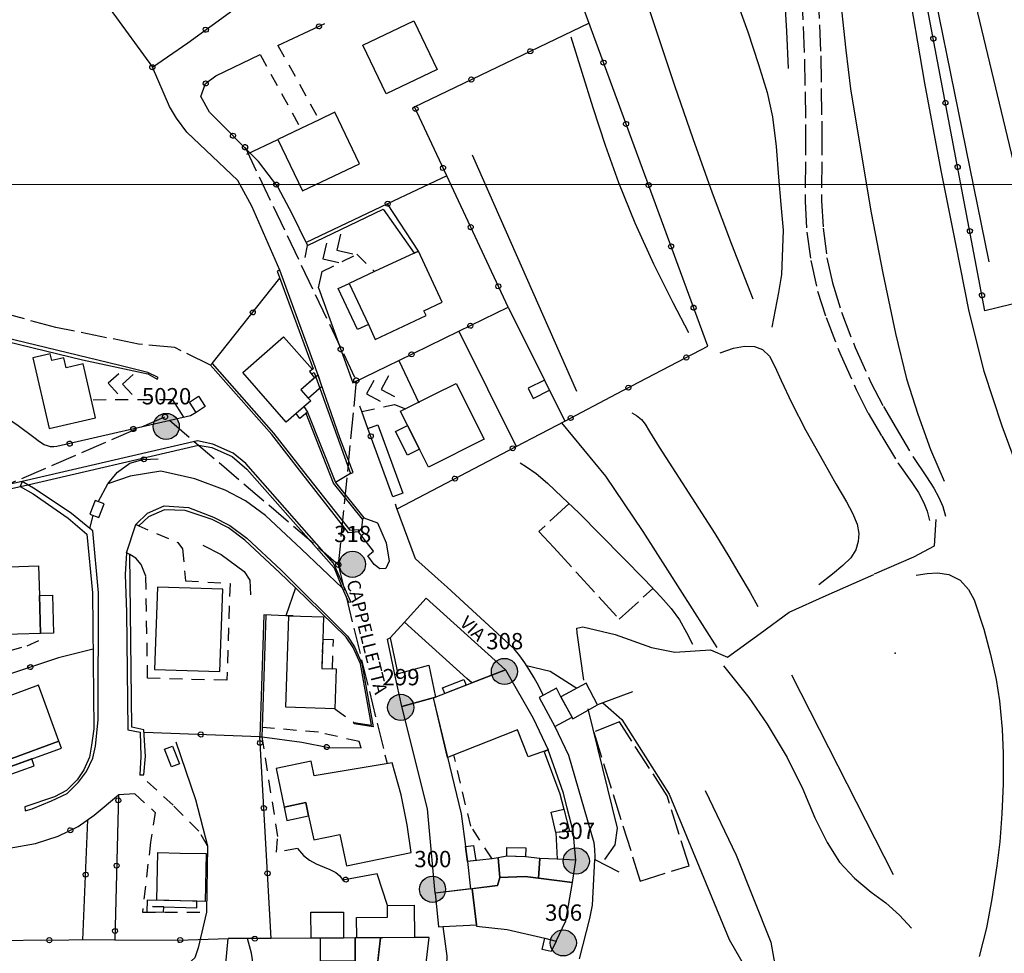
# Model space of a CAD drawing. Extents: x 537652 to 541838, y 5066348 to 5068726.
# Drawn here: x 539425 to 539576, y 5067828 to 5067971 of the extents above; entities that cross this region are included whole.
import ezdxf
from ezdxf.enums import TextEntityAlignment as Align

# ---------------------------------------------------------------- set-up
doc = ezdxf.new("R2010")
doc.units = 0
doc.header["$LTSCALE"] = 2
doc.header["$MEASUREMENT"] = 0
for name, pattern in [('L04', [0]), ('L10', [1.7, 1, -0.7]), ('L11', [2.5, 2, -0.5]), ('L17', [6.1, 4, -1, 0.1, -1]), ('L27', [5.5, 3, -1, 0.5, -1])]:
    doc.linetypes.add(name, pattern=pattern)
for name, color, linetype in [('10000000', 9, 'Continuous'), ('C2826', 4, 'Continuous'), ('H3113', 2, 'L11'), ('I2131', 7, 'Continuous'), ('RETEIP', 7, 'Continuous')]:
    doc.layers.add(name, color=color, linetype=linetype)
doc.styles.add('ROMD', font='romand.shx')
doc.styles.add('Style00', font='Arial', dxfattribs={"height": 0.2})

# ---------------------------------------------------------------- blocks, each defined once
blk = doc.blocks.new('Q0050013')
for p, q in [((-0.194, -0.003), (-0.17, 0.098)), ((-0.17, 0.098), (-0.099, 0.169)), ((-0.099, 0.169), (-0.001, 0.195)), ((-0.001, 0.195), (0.096, 0.17)), ((0.096, 0.17), (0.169, 0.1)), ((0.169, 0.1), (0.197, -0.001)), ((-0.162, -0.108), (-0.194, -0.003)), ((-0.096, -0.171), (-0.162, -0.108)), ((0.001, -0.196), (-0.096, -0.171)), ((0.097, -0.17), (0.001, -0.196)), ((0.168, -0.1), (0.097, -0.17)), ((0.197, -0.001), (0.168, -0.1))]:
    blk.add_line(p, q)
blk = doc.blocks.new('S37')
for p, q in [((-0.99, -0.01), (-0.97, 0.17)), ((-0.97, 0.17), (-0.93, 0.33)), ((-0.93, 0.33), (-0.87, 0.47)), ((-0.87, 0.47), (-0.79, 0.6)), ((-0.79, 0.6), (-0.68, 0.71)), ((-0.68, 0.71), (-0.58, 0.8)), ((-0.58, 0.8), (-0.49, 0.87)), ((-0.49, 0.87), (-0.37, 0.93)), ((-0.37, 0.93), (-0.26, 0.97)), ((-0.26, 0.97), (-0.13, 0.99)), ((-0.13, 0.99), (-0.01, 1)), ((-0.01, 1), (0.15, 0.99)), ((0.15, 0.99), (0.35, 0.94)), ((0.35, 0.94), (0.55, 0.82)), ((0.55, 0.82), (0.68, 0.73)), ((0.68, 0.73), (0.77, 0.62)), ((0.77, 0.62), (0.87, 0.5)), ((0.87, 0.5), (0.93, 0.39)), ((0.93, 0.39), (0.99, 0.23)), ((0.99, 0.23), (1.01, 0.09)), ((1.01, 0.09), (1.03, -0.03)), ((-0.97, -0.15), (-0.99, -0.01)), ((-0.94, -0.26), (-0.97, -0.15)), ((-0.9, -0.4), (-0.94, -0.26)), ((-0.84, -0.51), (-0.9, -0.4)), ((-0.78, -0.61), (-0.84, -0.51)), ((-0.66, -0.71), (-0.78, -0.61)), ((-0.57, -0.8), (-0.66, -0.71)), ((-0.49, -0.87), (-0.57, -0.8)), ((-0.36, -0.93), (-0.49, -0.87)), ((-0.22, -0.98), (-0.36, -0.93)), ((-0.06, -1.01), (-0.22, -0.98)), ((0.07, -1.02), (-0.06, -1.01)), ((0.22, -1.01), (0.07, -1.02)), ((0.36, -0.97), (0.22, -1.01)), ((0.52, -0.89), (0.36, -0.97)), ((0.65, -0.81), (0.52, -0.89)), ((0.78, -0.68), (0.65, -0.81)), ((0.87, -0.56), (0.78, -0.68)), ((0.93, -0.45), (0.87, -0.56)), ((0.98, -0.3), (0.93, -0.45)), ((1.01, -0.17), (0.98, -0.3)), ((1.03, -0.03), (1.01, -0.17))]:
    blk.add_line(p, q)
blk = doc.blocks.new('S119')
for p, q in [((0, 1.414), (-1, 0.414)), ((1, 0.414), (0, 1.414)), ((0, 0), (-1, -1)), ((1, -1), (0, 0))]:
    blk.add_line(p, q)
blk = doc.blocks.new('Complesso_IP')
at = {"layer": 'RETEIP'}
blk.add_hatch(color=7, dxfattribs=at).paths.add_polyline_path([(-2, 0, 1), (2, 0, 1)])
at = {"layer": 'RETEIP', "color": 7}
blk.add_circle((0, 0, 1611.26), 2, dxfattribs=at)
at = {"layer": 'RETEIP', "color": 7, "style": 'ROMD', "flags": 1}
blk.add_attdef('CODICE-ISTAT', text='', height=2.5, dxfattribs=at).set_placement((0.05, 6.63, 1611.26), align=Align.CENTER)
at = {"layer": 'RETEIP', "color": 7, "style": 'ROMD'}
blk.add_attdef('COMP-IP', text='', height=2.5, dxfattribs=at).set_placement((0.05, 3.2, 1611.26), align=Align.CENTER)

msp = doc.modelspace()

# ---------------------------------------------------------------- linework, layer by layer
at = {"color": 3, "linetype": 'Continuous', "lineweight": 0, "elevation": 26.29}
msp.add_lwpolyline([(539269.32, 5067411.32), (540025.32, 5067411.32), (540025.32, 5067945.92), (539269.32, 5067945.92)], close=True, dxfattribs=at)
at = {"layer": '10000000', "color": 8, "linetype": 'L04'}
for points in [[(539599.59, 5067933.11, 465.31), (539572.81, 5067926.58, 468.34), (539557.35, 5068007.95, 468.36), (539562.61, 5068009.61, 467.36)], [(539482.76, 5067896.28, 496.53), (539501, 5067905.82, 486.06), (539508.45, 5067909.72, 483.09), (539516.37, 5067913.86, 478.69), (539530.35, 5067921.18, 476.46), (539509.05, 5067979.12, 475.74)], [(539430.62, 5067976.53, 483.17), (539438.82, 5067972.81, 483.17), (539445.28, 5067963.9, 483.17), (539450.71, 5067967.66, 482.51), (539457.6, 5067972.63, 481.49), (539457.24, 5067974.04, 481.1)], [(539464.52, 5067967.24, 481.07), (539471.71, 5067970.59, 479.27)], [(539475.99, 5067915.57, 492.53), (539481.33, 5067918.17, 490.57), (539483.01, 5067918.98, 489.85), (539492.22, 5067923.46, 485.86), (539499.77, 5067927.14, 482.58), (539490.36, 5067947.29, 481.18), (539485.43, 5067957.84, 480.49), (539512.15, 5067970.67, 475.85)], [(539468.86, 5067937.06, 488.45), (539466.76, 5067941.37, 487.59), (539464.49, 5067945.61, 486.67), (539461.52, 5067949.49, 485.83), (539454.01, 5067957.03, 484.24), (539452.69, 5067959.43, 483.48), (539453.44, 5067961.4, 482.98), (539455.01, 5067962.56, 482.51), (539461.77, 5067965.83, 481.07)], [(539490.36, 5067947.29, 481.18), (539481.31, 5067942.98, 484.1)], [(539468.69, 5067934.78, 488.89), (539469.05, 5067936.59, 488.57)], [(539470.73, 5067930.11, 489.64), (539471.29, 5067932.62, 489.12)], [(539454.44, 5067918.52, 499.48), (539464.81, 5067931.59, 493.02)], [(539470.73, 5067930.11, 489.64), (539475.99, 5067915.57, 492.53)], [(539448.39, 5067912.98, 501.37), (539450.06, 5067910.29, 500.89)], [(539451.99, 5067911.04, 501.91), (539451.14, 5067910.54, 500.89), (539430.64, 5067905.81, 506.82), (539430.17, 5067905.76, 507.05), (539429.68, 5067905.79, 507.16), (539429.2, 5067905.9, 507.27), (539428.72, 5067906.1, 507.52), (539428.01, 5067906.53, 507.56), (539427.12, 5067907.18, 507.61), (539424.74, 5067908.96, 507.79), (539423.11, 5067910.13, 507.78), (539421.74, 5067910.99, 507.77), (539420.4, 5067911.74, 507.8), (539418.17, 5067911.8, 508.21)], [(539482.1, 5067898.12, 495.73), (539478.3, 5067908.58, 493.56), (539477.36, 5067911.17, 493.02), (539477.06, 5067912.01, 492.85)], [(539436.96, 5067897.37, 508.14), (539438.48, 5067900.08, 507.73), (539439.66, 5067901.55, 507.22), (539439.94, 5067901.9, 507.1), (539441.83, 5067903.25, 506.02), (539443.8, 5067903.84, 505.39), (539446.16, 5067903.94, 504.61)], [(539475.61, 5067901.7, 495.05), (539473.33, 5067900.32, 495.09)], [(539485.61, 5067888.62, 498.28), (539482.74, 5067896.31, 496.1), (539482.51, 5067896.98, 495.96)], [(539435.69, 5067893.26, 509.11), (539436.19, 5067895.27, 508.49)], [(539477.48, 5067894.69, 497.57), (539477.31, 5067893.33, 497.97), (539476.86, 5067892.74, 498.77)], [(539505.17, 5067867.73, 497.97), (539505.16, 5067867.73, 497.97), (539504.48, 5067869.1, 498.03), (539503.78, 5067870.38, 498.07), (539503.06, 5067871.59, 498.09), (539502.33, 5067872.7, 498.11), (539501.56, 5067873.74, 498.13), (539500.69, 5067874.82, 498.15), (539490.42, 5067884.29, 498.2), (539489.08, 5067885.48, 498.23), (539485.61, 5067888.62, 498.28)], [(539467.18, 5067884.19, 503.56), (539465.7, 5067879.91, 503.21)], [(539466.83, 5067879.87, 502.93), (539465.7, 5067879.91, 503.21), (539462.35, 5067880.02, 504.05)], [(539436.19, 5067874.78, 514.31), (539430.9, 5067873.47, 516.73), (539405.12, 5067864.9, 517.59)], [(539502.59, 5067872.29, 497.5), (539506.22, 5067871.39, 497.32), (539510.27, 5067868.8, 497.32)], [(539518.82, 5067868.24, 492.79), (539514.3, 5067866.58, 494.69), (539513.48, 5067866.28, 495.03)], [(539439.5, 5067830.29, 512.99), (539411.48, 5067830.09, 514.39), (539392.54, 5067829.91, 524.14), (539390.67, 5067855.34, 519.4), (539389.13, 5067865.96, 518.25)], [(539463.49, 5067830.47, 504.2), (539461.73, 5067861.38, 505.48), (539444.01, 5067862.04, 510.62)], [(539462.11, 5067861.35, 503.2), (539468.15, 5067860.54, 503.12), (539472.31, 5067859.74, 501.72), (539477.27, 5067859.66, 501.24)], [(539407.7, 5067846.97, 516.71), (539410.79, 5067845.89, 516.59), (539414.61, 5067845, 516.31), (539418.88, 5067844.32, 516.15), (539423.34, 5067844.3, 515.85), (539427.38, 5067845, 515.7), (539430.87, 5067846.16, 515.01), (539433.94, 5067847.63, 514.84), (539436.39, 5067849.37, 514.82), (539440.08, 5067852.46, 513.74), (539439.54, 5067830.29, 512.59)], [(539442.62, 5067852.62, 513.5), (539440.08, 5067852.46, 513.74)], [(539434.64, 5067830.26, 513.39), (539435.41, 5067848.64, 513.26)], [(539510.69, 5067827.35, 496.27), (539512.28, 5067833.52, 496.65), (539512.7, 5067835.59, 496.59), (539513.06, 5067842.59, 497.37)], [(539513.06, 5067842.59, 497.37), (539516.74, 5067840.67, 495.45)], [(539481.31, 5067835.54, 500.02), (539479.71, 5067840.38, 500.69), (539474.45, 5067839.41, 501.5)], [(539489.76, 5067832.32, 499.7), (539490.39, 5067827.77, 499.4), (539490.21, 5067823.85, 499.15)], [(539439.54, 5067830.29, 512.2), (539449.23, 5067830.22, 511.56), (539456.9, 5067830.45, 507.98)], [(539455.04, 5067781.1, 508.06), (539453.84, 5067787.26, 508.62), (539453.44, 5067793.1, 508.94), (539456.9, 5067830.45, 507.98)], [(539470.98, 5067830.52, 502.51), (539469.58, 5067830.51, 502.64), (539463.49, 5067830.47, 504.2), (539459.84, 5067830.46, 506.3), (539456.9, 5067830.45, 507.98)], [(539465.2, 5067820.65, 503.41), (539460.24, 5067820.65, 505.49), (539460.88, 5067825.53, 505.33), (539460.48, 5067828.25, 505.65), (539459.84, 5067830.46, 506.3)]]:
    msp.add_polyline3d(points, dxfattribs=at)
at = {"layer": '10000000', "color": 8, "linetype": 'Continuous'}
for points in [[(539581.42, 5067931.79, 467.43), (539563.23, 5068007.63, 467.67)], [(539551.01, 5068005.23, 469.92), (539551.96, 5068006, 469.72), (539552.82, 5068006.49, 469.71), (539553.47, 5068006.73, 469.71), (539554.14, 5068006.77, 469.7), (539554.79, 5068006.57, 469.7), (539555.34, 5068006.1, 469.72), (539555.7, 5068005.39, 469.74), (539556.04, 5068004.37, 469.78), (539556.43, 5068002.58, 469.83), (539556.78, 5068000.53, 469.89), (539558.66, 5067989.89, 469.88), (539560.73, 5067977.95, 469.86), (539563.55, 5067961.45, 469.44), (539566.07, 5067948.09, 469.28), (539568.27, 5067936.87, 469.16), (539570.32, 5067926.48, 468.94), (539572.64, 5067917.34, 469.06), (539575.4, 5067909, 469.16), (539578.81, 5067899.74, 469.61), (539582.45, 5067891.17, 470.08), (539585.35, 5067884.7, 470.15)], [(539540.94, 5068000.51, 470.76), (539542.18, 5068000.1, 470.77), (539543.13, 5067999.55, 470.77), (539544.11, 5067998.6, 470.78), (539545.22, 5067997.02, 470.77), (539546.59, 5067994, 470.76), (539547.9, 5067989.96, 470.74), (539549.01, 5067985.44, 470.73), (539549.86, 5067980.3, 470.71), (539550.83, 5067972.7, 470.67), (539551.49, 5067966.53, 470.64), (539552.2, 5067960.57, 470.61), (539553.51, 5067952.9, 470.57), (539555.4, 5067941.6, 470.54), (539557.16, 5067932.35, 470.51), (539559.12, 5067923.1, 470.49), (539560.81, 5067916.18, 470.62), (539562.51, 5067910.77, 470.63), (539564.47, 5067905.36, 470.64), (539566.58, 5067900.53, 470.44)], [(539559.87, 5068000.62, 468.15), (539573.39, 5067934.08, 467.75)], [(539529.75, 5067994.51, 472.33), (539530.82, 5067994.91, 472.4), (539532, 5067995.19, 472.46), (539533.18, 5067995.19, 472.53), (539534.55, 5067994.91, 472.52), (539535.71, 5067994.36, 472.51), (539536.79, 5067993.51, 472.5), (539537.84, 5067992.04, 472.49), (539538.71, 5067990.2, 472.48), (539539.79, 5067987.27, 472.46), (539540.83, 5067983.4, 472.44), (539541.51, 5067979.32, 472.42), (539542.08, 5067974.53, 472.4), (539542.42, 5067969.41, 472.41), (539542.67, 5067963.71, 472.32)], [(539519.49, 5067989.97, 474.08), (539521.54, 5067990.89, 474.23), (539523.12, 5067991.3, 474.24), (539524.82, 5067991.33, 474.26), (539526.36, 5067991.05, 474.27), (539527.82, 5067990.14, 474.28), (539528.86, 5067988.92, 474.29), (539529.91, 5067987.08, 474.3), (539530.95, 5067984.55, 474.31), (539536.5, 5067969.32, 474.13), (539538.13, 5067964.32, 473.84), (539539.46, 5067960.01, 473.49), (539540.29, 5067956.28, 473.4), (539540.85, 5067951.74, 473.33), (539541.2, 5067947.06, 473.25), (539541.55, 5067942.89, 473.25), (539541.9, 5067938.93, 473.25)], [(539507.34, 5067985.78, 475.23), (539510.12, 5067987.21, 475.49), (539511.37, 5067987.71, 475.57), (539512.51, 5067987.96, 475.64), (539513.63, 5067988, 475.71), (539514.76, 5067987.8, 475.71), (539515.8, 5067987.28, 475.71), (539516.6, 5067986.41, 475.72), (539517.22, 5067985.25, 475.72), (539525.26, 5067961.11, 475.49), (539528.07, 5067952.97, 475.52), (539531.02, 5067944.67, 475.56), (539533.97, 5067936.82, 475.38), (539537.27, 5067928.41, 475.11)], [(539509.37, 5067968.54, 477.22), (539512.74, 5067957.72, 477.1), (539514.62, 5067951.97, 477.1), (539516.66, 5067946.23, 477.1), (539519.19, 5067940.05, 477.1), (539522.05, 5067933.79, 477.3), (539524.99, 5067927.88, 477.37), (539527.42, 5067923.27, 477.46)], [(539464.8, 5067932.83, 489.17), (539460.5, 5067942.6, 486.67), (539458.37, 5067946.56, 485.83), (539450.58, 5067953.98, 484.24), (539448.99, 5067956.1, 484.02), (539447.92, 5067957.89, 483.78), (539445.28, 5067963.9, 483.17)], [(539459.76, 5067950.59, 486.6), (539464.5, 5067952.85, 485.47)], [(539510.32, 5067914.23, 481.63), (539494.29, 5067950.44, 480.45)], [(539541.9, 5067938.93, 473.25), (539541.65, 5067932.15, 473.37), (539541.16, 5067929.41, 473.57), (539540.17, 5067924.09, 474.05)], [(539499.77, 5067927.14, 481.95), (539505.32, 5067916, 482.68), (539506.1, 5067914.43, 482.78), (539508.45, 5067909.72, 483.09)], [(539492.22, 5067923.46, 485.12), (539501, 5067905.82, 486.06)], [(539532.24, 5067920.15, 477.66), (539534.28, 5067920.9, 477.64), (539535.97, 5067921.18, 477.56), (539537.5, 5067921.14, 477.59), (539538.75, 5067920.65, 477.62), (539539.78, 5067919.66, 477.64), (539540.6, 5067918.05, 477.64), (539541.58, 5067915.94, 477.63), (539543.15, 5067912.56, 477.63), (539545.36, 5067908.25, 477.62), (539548.03, 5067903.57, 477.6), (539549.99, 5067900.11, 477.58), (539551.6, 5067897.36, 477.57), (539552.54, 5067895.61, 477.67), (539553.21, 5067893.93, 477.75), (539553.47, 5067892.48, 477.82), (539553.37, 5067891.27, 477.88), (539553.05, 5067889.99, 477.99), (539552.28, 5067888.78, 478.11), (539551.03, 5067887.6, 478.25), (539549.46, 5067886.25, 478.37), (539547.37, 5067884.61, 478.52)], [(539483.01, 5067918.98, 489.85), (539486.11, 5067912.53, 489.73)], [(539469.05, 5067911.08, 495.65), (539467.88, 5067910.11, 497.17), (539467.32, 5067910.87, 497.04), (539468.49, 5067911.94, 495.6), (539469.05, 5067911.08, 495.65)], [(539518.71, 5067910.96, 480.35), (539519.45, 5067910.55, 480.36), (539520.18, 5067909.94, 480.38), (539520.74, 5067909.26, 480.39), (539521.45, 5067908.1, 480.41), (539522.93, 5067905.7, 480.66), (539531.44, 5067892.51, 481.37), (539533.57, 5067888.98, 481.4), (539535.13, 5067886.39, 481.44), (539536.82, 5067883.44, 481.52), (539538, 5067881.32, 481.64)], [(539507.95, 5067909.44, 483.71), (539514.71, 5067901.27, 484.15), (539520.39, 5067892.8, 484.71), (539531.73, 5067875.04, 485.15)], [(539482.1, 5067898.12, 495.73), (539478.3, 5067908.58, 493.56), (539479.82, 5067909.13, 493.08), (539483.62, 5067898.67, 495.39), (539482.1, 5067898.12, 495.73)], [(539421.57, 5067898.91, 510.85), (539425.52, 5067899.82, 509.86), (539452.36, 5067906.01, 503.14), (539454.4, 5067905.69, 502.77), (539457.48, 5067904.29, 502.15), (539459.73, 5067902.36, 501.62), (539473.13, 5067887.24, 500.38), (539474.33, 5067884.2, 500.3), (539475.33, 5067881.96, 499.9), (539475.69, 5067882.04, 499.62), (539473.01, 5067887.96, 499.34), (539459.61, 5067903.2, 500.26), (539457.65, 5067904.8, 500.58), (539454.53, 5067906.16, 501.1), (539452.21, 5067906.68, 502.02), (539425.33, 5067900.48, 508.74), (539421.38, 5067899.57, 509.73)], [(539501.6, 5067903.33, 487.78), (539502.6, 5067902.73, 487.81), (539504.07, 5067901.67, 487.8), (539505.79, 5067900.19, 487.78), (539508.05, 5067898.08, 487.76), (539510.59, 5067895.67, 487.74), (539520.71, 5067885.39, 487.55), (539523.14, 5067882.81, 487.59), (539524.72, 5067881.01, 487.57), (539526, 5067879.25, 487.55), (539527.11, 5067877.34, 487.53), (539527.99, 5067875.54, 487.55)], [(539474.33, 5067884.2, 500.3), (539468.13, 5067890.08, 502.41), (539462.6, 5067895.23, 503.37), (539459.54, 5067897.51, 503.77), (539456.45, 5067899.11, 504.09), (539451.78, 5067900.87, 505.72), (539446.59, 5067902.06, 506.44), (539441.9, 5067901.3, 507.17), (539438.48, 5067900.08, 507.73)], [(539477.67, 5067894.91, 496.65), (539479.77, 5067894.12, 496.65), (539481.08, 5067891.07, 497.33), (539481.56, 5067888.25, 498.05), (539481.06, 5067887.15, 498.45), (539480.1, 5067887.09, 498.73), (539479.25, 5067887.75, 498.89), (539478.29, 5067889.08, 498.97), (539479.17, 5067889.8, 498.71), (539476.86, 5067892.74, 498.77)], [(539441.33, 5067889.54, 508.56), (539442.77, 5067893.86, 507.8)], [(539453.03, 5067890.7, 507.12), (539455.83, 5067889.26, 507.12), (539459.35, 5067886.7, 507.04), (539460.23, 5067885.34, 506.96), (539460.31, 5067883.1, 506.96)], [(539562.28, 5067886.14, 474.52), (539563.96, 5067886.39, 474.3), (539565.53, 5067886.47, 474.04), (539567.26, 5067886.21, 474.09), (539569, 5067885.37, 474.14), (539570.31, 5067883.94, 474.16), (539571.13, 5067882.32, 474.19), (539572.62, 5067877.85, 474.31), (539573.66, 5067873.97, 474.84), (539574.5, 5067870.14, 475.33), (539575.02, 5067866.86, 475.59), (539575.43, 5067862.53, 475.79), (539575.59, 5067858.81, 477.6), (539575.59, 5067854.16, 479.21), (539575.38, 5067849.56, 480.73), (539575.07, 5067845.3, 480.91), (539574.65, 5067841.58, 481.07), (539573.87, 5067836.54, 481.18), (539573.04, 5067832.11, 482.24), (539571.94, 5067827.73, 483.41)], [(539481.71, 5067876.51, 499.19), (539483.9, 5067878.93, 499.36)], [(539532.77, 5067872.25, 486), (539536.66, 5067867.38, 486.22), (539539.46, 5067863.29, 486.42), (539542.5, 5067858.18, 486.55), (539544.93, 5067853.32, 486.69), (539546.75, 5067848.93, 486.59), (539548.65, 5067845.16, 486.5), (539550.54, 5067842.15, 486.17), (539552.81, 5067839.72, 485.93), (539555.4, 5067837.57, 485.81), (539557.61, 5067835.92, 485.68), (539559.71, 5067834.05, 485.64), (539561.58, 5067832.04, 485.59)], [(539489.73, 5067868.84, 499.33), (539493.01, 5067870.12, 500.61), (539493.34, 5067869.28, 500.61), (539490.06, 5067867.99, 499.58), (539489.73, 5067868.84, 499.33)], [(539558.79, 5067840.22, 484.01), (539543.22, 5067870.81, 482.82)], [(539511.98, 5067865.63, 497.16), (539516.46, 5067847.39, 496.36), (539516.14, 5067844.83, 496.52), (539514.54, 5067842.59, 496.52)], [(539514.3, 5067866.58, 494.69), (539517.18, 5067864.02, 494.61), (539524.46, 5067852.58, 494.53), (539533.61, 5067830.31, 492.88)], [(539506.93, 5067862.94, 497.74), (539509.04, 5067858.55, 497.57), (539512.91, 5067845.19, 497.38), (539513.02, 5067844.09, 497.38), (539513.07, 5067842.98, 497.37), (539513.06, 5067842.59, 497.37)], [(539430.98, 5067860.67, 518.68), (539423.74, 5067858.05, 517.48), (539422.45, 5067857.58, 517.52), (539423.21, 5067855.48, 517.48), (539427.19, 5067856.93, 516.04), (539426.81, 5067857.99, 516.04), (539423.6, 5067856.82, 517.48), (539431.35, 5067859.64, 518.76), (539430.98, 5067860.67, 518.68)], [(539448.86, 5067860.6, 509.22), (539451.87, 5067851.77, 509.22), (539453.75, 5067844.64, 510.66), (539453.56, 5067834.5, 510.82)], [(539529.93, 5067853.15, 490.81), (539534.7, 5067843.25, 490.54), (539540, 5067829.9, 489.84), (539542.48, 5067816.04, 490.88), (539544.56, 5067803.5, 490.17), (539542.47, 5067790.93, 490.05), (539539.93, 5067781.97, 490.03), (539536.58, 5067773.33, 491.17)], [(539510.13, 5067842.46, 503.1), (539507.27, 5067842.61, 503.06)], [(539452.07, 5067836.17, 513.64), (539444.46, 5067836.35, 513.28), (539444.41, 5067834.56, 513.16), (539447.01, 5067834.49, 512.36), (539447.03, 5067835.3, 512.36), (539445.31, 5067835.35, 513.28), (539452.08, 5067835.18, 513.2), (539452.07, 5067836.17, 513.64)], [(539453.56, 5067834.5, 510.82), (539452.3, 5067829.02, 511.22), (539451.81, 5067827.53, 511.22), (539450.15, 5067826.03, 511.34), (539449.57, 5067807.32, 511.5), (539449.31, 5067791.78, 511.26), (539448.54, 5067787.44, 511.26)], [(539533.61, 5067830.31, 492.88), (539535.36, 5067827.31, 492.76), (539536.41, 5067825.2, 492.65), (539537.03, 5067823.76, 492.58), (539537.41, 5067822.77, 492.55), (539537.66, 5067822.02, 492.54), (539537.85, 5067821.39, 492.54), (539538.04, 5067820.79, 492.53), (539538.21, 5067820.23, 492.52), (539538.38, 5067819.68, 492.51), (539538.54, 5067819.16, 492.5), (539538.68, 5067818.65, 492.49), (539538.79, 5067818.16, 492.48), (539538.81, 5067817.64, 492.49), (539538.7, 5067817.04, 492.51), (539538.32, 5067816.11, 492.54), (539537.42, 5067814.33, 492.61)]]:
    msp.add_polyline3d(points, dxfattribs=at)
at = {"layer": '10000000', "color": 8, "linetype": 'L11'}
for points in [[(539538.6, 5068001.52, 470.66), (539541.46, 5067996.96, 471.15), (539543.41, 5067993.13, 471.13), (539544.82, 5067989.18, 471.11), (539546, 5067984.43, 471.09), (539546.73, 5067979.88, 471.06), (539547.22, 5067975.37, 471.03), (539547.65, 5067965.63, 470.98), (539547.83, 5067954.42, 470.94), (539547.76, 5067943.44, 470.9), (539548.01, 5067939.28, 470.83), (539548.61, 5067934.73, 470.76), (539549.46, 5067930.86, 470.69), (539550.85, 5067926.37, 470.61), (539552.92, 5067920.99, 470.57), (539555.32, 5067915.64, 470.52), (539557.27, 5067911.92, 470.52), (539559.2, 5067908.61, 470.51), (539561.76, 5067904.31, 470.55), (539563.87, 5067901.18, 470.54), (539564.99, 5067899.45, 470.75), (539565.76, 5067898.02, 470.88), (539566.33, 5067896.62, 470.93), (539566.75, 5067895.15, 471.36)], [(539536.3, 5068000.49, 470.76), (539539.22, 5067995.81, 471.15), (539541.17, 5067992.17, 471.13), (539542.65, 5067988.12, 471.11), (539543.67, 5067983.9, 471.09), (539544.33, 5067979.79, 471.06), (539544.73, 5067975.14, 471.03), (539545.18, 5067965.11, 470.98), (539545.33, 5067954.42, 470.94), (539545.26, 5067943.32, 470.9), (539545.52, 5067938.63, 470.83), (539546.15, 5067934.28, 470.76), (539547.18, 5067929.63, 470.68), (539548.48, 5067925.56, 470.61), (539550.71, 5067919.83, 470.56), (539553.07, 5067914.55, 470.52), (539554.92, 5067910.91, 470.52), (539557.02, 5067907.38, 470.51), (539559.45, 5067903.34, 470.55), (539561.61, 5067900.29, 470.54), (539562.61, 5067898.75, 470.75), (539563.43, 5067897.19, 470.88), (539563.94, 5067895.9, 470.93), (539564.33, 5067894.5, 471.36)], [(539454.17, 5067918.27, 500.76), (539448.73, 5067920.96, 500.93), (539443.18, 5067921.51, 500.61), (539430.52, 5067924.03, 499.69), (539422.5, 5067926.23, 498.89)], [(539509.1, 5067897.08, 487.75), (539504.47, 5067892.8, 488.57), (539506.76, 5067890.33, 488.7), (539510.3, 5067886.48, 488.8), (539516.76, 5067879.36, 488.67), (539521.95, 5067884.09, 487.57)]]:
    msp.add_polyline3d(points, dxfattribs=at)
at = {"layer": '10000000', "color": 8, "linetype": 'Continuous'}
for points in [[(539477.53, 5067967.3, 479.58), (539485.32, 5067971.01, 478.48), (539488.88, 5067963.53, 478.71), (539481.09, 5067959.82, 480.62)], [(539468.26, 5067944.95, 485.74), (539476.99, 5067949.11, 484.63), (539473.24, 5067957, 483.53), (539470.82, 5067955.85, 482.59), (539468.02, 5067954.52, 482.57), (539464.5, 5067952.85, 485.47)], [(539485.38, 5067935.45, 487.29), (539486.03, 5067935.75, 485.82), (539481.31, 5067942.98, 484.1), (539468.86, 5067937.06, 488.45), (539469.05, 5067936.59, 488.57), (539480.65, 5067942.19, 487.29)], [(539479.43, 5067922.23, 488.62), (539487.2, 5067925.86, 486.72), (539486.85, 5067926.61, 486.77), (539489.68, 5067927.93, 486.59), (539486.03, 5067935.75, 485.82), (539479.32, 5067932.61, 487.47), (539475.43, 5067930.8, 488.42), (539478.37, 5067924.5, 488.57)], [(539476.02, 5067901.82, 494.97), (539474.01, 5067907.17, 493.41), (539470.21, 5067918, 491.73), (539464.8, 5067932.83, 489.17), (539464.41, 5067932.68, 492.73), (539469.89, 5067917.69, 493.53), (539469.34, 5067917.3, 493.53), (539469.66, 5067916.93, 495.73), (539470.05, 5067917.17, 495.73), (539475.61, 5067901.7, 495.05)], [(539475.43, 5067930.8, 491.03), (539478.37, 5067924.5, 491.03), (539476.7, 5067923.73, 491.03), (539473.76, 5067930.02, 491.03)], [(539446.16, 5067916.41, 501.12), (539444.59, 5067917.16, 500.95), (539440.32, 5067918.23, 500.48), (539419.35, 5067923.29, 498.69), (539419.23, 5067922.81, 502.29), (539434.57, 5067919.1, 503.45), (539444.57, 5067916.96, 501.81), (539446.03, 5067916.12, 501.41)], [(539469.53, 5067912.82, 495.79), (539467.32, 5067910.87, 497.04), (539465.8, 5067909.54, 497.9), (539459.12, 5067917.13, 498.29), (539465.38, 5067922.63, 493.33), (539469.79, 5067917.61, 493.33), (539469.34, 5067917.3, 495.61), (539470.13, 5067916.35, 495.57), (539468.04, 5067914.52, 495.68), (539469.17, 5067913.24, 495.76)], [(539429.48, 5067908.59, 503.48), (539436.59, 5067910.23, 503.48), (539435.97, 5067912.94, 503.48), (539434.69, 5067918.47, 503.48), (539432.08, 5067917.87, 503.48), (539431.72, 5067919.41, 503.48), (539429.88, 5067918.99, 503.48), (539429.64, 5067920.03, 503.48), (539426.98, 5067919.42, 503.48)], [(539454.44, 5067918.52, 499.48), (539463.84, 5067907.88, 498.69), (539468.44, 5067901.99, 498.21), (539475.51, 5067893, 497.81), (539476.83, 5067893.11, 497.49), (539476.86, 5067892.74, 498.77), (539475.34, 5067892.62, 499.09), (539468.15, 5067901.76, 499.49), (539463.56, 5067907.65, 499.97), (539454.17, 5067918.27, 500.76)], [(539468.04, 5067914.52, 500.53), (539469.17, 5067913.24, 500.53), (539471.24, 5067915.06, 500.53), (539470.66, 5067916.82, 500.53)], [(539496.09, 5067906.92, 488.52), (539487.56, 5067902.67, 492.73), (539486.2, 5067905.41, 492.65), (539484.38, 5067909.05, 492.55), (539483.3, 5067911.23, 492.48), (539488.38, 5067913.76, 490.01), (539491.83, 5067915.48, 488.33)], [(539506.1, 5067914.43, 482.78), (539505.32, 5067916, 483.27), (539502.85, 5067914.76, 483.27), (539503.63, 5067913.19, 483.27)], [(539452.33, 5067913.53, 504.33), (539453.37, 5067911.95, 504.13), (539451.99, 5067911.04, 504.13), (539450.95, 5067912.61, 504.24)], [(539469.05, 5067911.08, 495.65), (539473.33, 5067900.32, 495.09), (539477.67, 5067894.91, 496.65), (539477.48, 5067894.69, 497.57), (539473.01, 5067900.23, 497.29), (539468.82, 5067910.89, 497.17)], [(539484.38, 5067909.05, 496.52), (539486.2, 5067905.41, 496.52), (539484.34, 5067904.49, 496.44), (539482.53, 5067908.13, 496.49)], [(539436.31, 5067862.58, 515.08), (539435.98, 5067860.08, 515.21), (539435.67, 5067858.25, 515.31), (539434.8, 5067856.3, 515.43), (539433.74, 5067854.76, 515.53), (539432.13, 5067853.16, 515.65), (539430.27, 5067852.18, 515.76), (539425.75, 5067850.62, 515.72), (539425.82, 5067850.03, 515.6), (539426.88, 5067850.34, 515.26), (539429.84, 5067851.54, 514.98), (539432.24, 5067852.7, 514.74), (539433.96, 5067854.42, 514.46), (539435.2, 5067856.06, 514.34), (539436.16, 5067858.1, 514.1), (539436.56, 5067859.94, 513.7), (539436.96, 5067863.94, 513.22), (539437.05, 5067883.43, 511.33), (539436.16, 5067892.88, 509.12), (539435.69, 5067893.26, 509.11), (539432.88, 5067895.57, 509.02), (539427.34, 5067899.3, 508.86), (539425.33, 5067900.48, 508.8), (539425.02, 5067899.7, 509.99), (539427.04, 5067898.56, 510.28), (539432.37, 5067894.85, 511.09), (539435.26, 5067892.4, 511.56), (539436.11, 5067883.39, 513.77)], [(539437.08, 5067894.93, 511.06), (539437.88, 5067897.02, 510.94), (539436.51, 5067897.54, 510.9), (539435.72, 5067895.45, 511)], [(539443.21, 5067893.66, 507.8), (539442.77, 5067893.86, 507.8), (539444.53, 5067895.6, 507.04), (539447.07, 5067896.71, 506.44), (539450.82, 5067896.46, 505.72), (539454.63, 5067895.02, 504.09), (539457.17, 5067893.71, 503.77), (539459.73, 5067891.79, 503.37), (539465.03, 5067886.86, 502.41), (539475.16, 5067876.79, 499.67), (539476.23, 5067875.15, 499.67), (539477.37, 5067872.59, 499.67), (539479.11, 5067862.89, 499.67), (539476.17, 5067863.35, 501.87), (539476.15, 5067863.56, 501.87), (539478.83, 5067863.16, 501.87), (539477.15, 5067872.52, 501.87), (539476.03, 5067875.04, 501.87), (539474.99, 5067876.64, 501.87), (539467.18, 5067884.19, 503.56), (539464.74, 5067886.54, 504.09), (539459.46, 5067891.46, 505.05), (539456.94, 5067893.34, 505.45), (539454.46, 5067894.62, 505.77), (539450.3, 5067896.02, 506.25), (539447.14, 5067896.1, 506.45), (539444.7, 5067895.06, 507.09)], [(539443.96, 5067855.53, 512.36), (539444.24, 5067858.38, 511.59), (539443.98, 5067862.42, 510.52), (539442.15, 5067862.84, 508.2), (539441.82, 5067889.26, 508.49), (539441.33, 5067889.54, 508.56), (539441.13, 5067886.24, 509.18), (539441.3, 5067880.46, 510.27), (539441.51, 5067862.44, 513.67), (539443.42, 5067862.06, 513.42), (539443.54, 5067858.34, 513.42), (539443.38, 5067855.55, 513.5)], [(539428.15, 5067877.19, 516.92), (539417.51, 5067876.88, 517.45), (539417.31, 5067883.74, 517.09), (539417.21, 5067887.2, 516.91), (539427.85, 5067887.52, 515.95), (539427.98, 5067882.98, 516.28)], [(539455.64, 5067871.35, 507.66), (539456.06, 5067883.97, 507.02), (539446.05, 5067884.3, 507.6), (539445.63, 5067871.68, 508.33)], [(539430.16, 5067877.25, 516.54), (539428.15, 5067877.19, 516.92), (539427.98, 5067882.98, 516.28), (539429.99, 5067883.04, 516.18)], [(539483.9, 5067878.93, 499.36), (539487.21, 5067882.61, 498.31), (539499.36, 5067871.64, 497.86), (539494.2, 5067869.61, 499.32), (539493.44, 5067870.29, 499.32)], [(539462.11, 5067861.35, 502.28), (539462.16, 5067862.78, 502.28), (539462.73, 5067880.01, 502.28), (539462.35, 5067880.02, 504.05), (539461.73, 5067861.38, 505.48)], [(539465.7, 5067865.89, 503.61), (539466.17, 5067879.89, 503.05), (539471.48, 5067879.72, 502.06), (539471.37, 5067876.28, 502.06), (539471.22, 5067871.82, 502.06), (539473.45, 5067871.75, 502.06), (539473.25, 5067865.64, 502.15)], [(539481.71, 5067876.51, 499.19), (539482.88, 5067870.98, 499.19), (539482.44, 5067870.89, 499.92), (539481.29, 5067876.32, 499.56)], [(539483.48, 5067866, 499.61), (539482.44, 5067870.89, 499.59), (539487.61, 5067872.33, 499.62), (539488.65, 5067867.43, 499.58)], [(539505.9, 5067859.36, 497.69), (539502.83, 5067858.27, 499.39), (539501.21, 5067862.43, 499.26), (539490.5, 5067858.21, 499.7), (539488.32, 5067867.31, 499.63), (539494.2, 5067869.61, 498.69), (539499.36, 5067871.64, 497.86), (539503.6, 5067864.22, 497.81)], [(539423.74, 5067858.05, 516.64), (539430.98, 5067860.67, 516.45), (539427.86, 5067869.26, 516.96), (539420.63, 5067866.64, 517.12), (539421.5, 5067864.23, 516.99), (539422.76, 5067860.75, 516.79)], [(539504.53, 5067867.38, 499.58), (539506.93, 5067862.94, 499.58), (539509.56, 5067864.36, 499.46), (539507.87, 5067867.49, 499.51), (539507.16, 5067868.8, 499.54)], [(539507.87, 5067867.49, 499.74), (539509.7, 5067864.1, 499.74), (539513.48, 5067866.28, 498.46), (539511.7, 5067869.58, 498.46)], [(539483.48, 5067866, 500.35), (539488.31, 5067867.34, 499.63), (539492.57, 5067849.58, 499.22), (539493.24, 5067844.56, 499.24), (539493.55, 5067842.25, 499.25), (539494.02, 5067838.07, 499.2), (539488.6, 5067837.42, 500.12), (539487.4, 5067850.32, 500.48)], [(539448.2, 5067856.74, 511.04), (539447.12, 5067859.46, 510.96), (539448.35, 5067859.95, 510.96), (539449.43, 5067857.23, 511.02)], [(539509.71, 5067846.91, 497.36), (539508.83, 5067850.41, 497.38), (539508.24, 5067852.75, 497.39), (539505.9, 5067859.36, 497.69), (539505.31, 5067859.07, 499.37), (539507.7, 5067852.61, 499.07), (539508.31, 5067850.27, 499.06), (539509.18, 5067846.89, 499.04)], [(539465.47, 5067850.61, 503.5), (539468.79, 5067851.3, 503.67), (539469.22, 5067849.27, 503.48), (539469.99, 5067845.57, 503.14), (539474.02, 5067846.41, 501.68), (539475.02, 5067841.58, 501.5), (539484.9, 5067843.63, 500.34), (539484.31, 5067847.88, 500.54), (539483.37, 5067852.47, 500.76), (539482, 5067857.39, 500.96), (539470.06, 5067855.38, 503.39), (539469.58, 5067857.65, 503.67), (539464.23, 5067856.53, 503.64)], [(539469.22, 5067849.27, 505.28), (539468.79, 5067851.3, 505.28), (539465.47, 5067850.61, 505.16), (539465.89, 5067848.57, 505.21)], [(539506.36, 5067849.8, 499.06), (539508.3, 5067850.28, 499.06), (539509.18, 5067846.89, 499.06), (539507.07, 5067846.7, 499.06)], [(539507.07, 5067846.7, 498.54), (539507.27, 5067842.61, 498.17), (539504.62, 5067842.72, 498.87), (539504.42, 5067839.69, 498.64), (539509.62, 5067839.04, 497.17), (539510.13, 5067842.46, 497.34), (539509.71, 5067846.91, 497.18)], [(539494.49, 5067844.73, 499.18), (539494.83, 5067842.4, 499.18), (539493.55, 5067842.25, 499.29), (539493.24, 5067844.56, 499.27)], [(539453.36, 5067836.13, 511.37), (539452.07, 5067836.17, 511.62), (539451.44, 5067836.18, 511.75), (539445.96, 5067836.32, 512.82), (539446.14, 5067843.65, 512.77), (539449.55, 5067843.56, 512.31), (539453.54, 5067843.47, 511.77)], [(539502.45, 5067843, 498.87), (539499.55, 5067843.07, 498.87), (539499.58, 5067844.41, 498.86), (539502.48, 5067844.34, 498.86)], [(539497.33, 5067842.7, 499.06), (539493.55, 5067842.25, 499.28), (539494.02, 5067838.07, 499.24), (539498.15, 5067838.57, 498.86), (539498.51, 5067839.8, 498.89), (539498.25, 5067842.81, 498.87)], [(539507.15, 5067830.08, 496.89), (539508.62, 5067833.19, 497.02), (539509.62, 5067839.04, 497.17), (539504.42, 5067839.69, 498.64), (539502.37, 5067839.95, 498.89), (539498.51, 5067839.8, 498.89), (539498.15, 5067838.57, 498.86), (539494.55, 5067838.14, 499.2), (539494.26, 5067838.1, 499.2), (539494.92, 5067832.58, 499.14), (539494.94, 5067832.35, 499.16), (539499.61, 5067831.84, 498.16), (539505.38, 5067830.5, 497.27)], [(539489.09, 5067832.28, 499.72), (539489.76, 5067832.32, 499.7), (539494.92, 5067832.58, 499.14), (539494.26, 5067838.1, 499.2), (539488.6, 5067837.42, 500.12)], [(539485.39, 5067835.57, 500.02), (539485.43, 5067830.62, 499.97), (539480.59, 5067830.59, 500.02), (539476.58, 5067830.56, 500.02), (539476.56, 5067833.7, 500.02), (539481.32, 5067833.73, 500.02), (539481.31, 5067835.54, 500.02)], [(539474.58, 5067830.55, 502.48), (539470.98, 5067830.52, 502.51), (539469.58, 5067830.51, 502.64), (539469.55, 5067834.49, 502.52), (539474.55, 5067834.53, 502.52)], [(539470.99, 5067827.04, 501.7), (539476.36, 5067827.08, 501.7), (539476.34, 5067830.56, 501.7), (539474.58, 5067830.55, 501.7), (539470.98, 5067830.52, 501.7)], [(539476.37, 5067826.06, 501.43), (539479.7, 5067826.08, 500.92), (539480.23, 5067830.59, 501.04), (539476.58, 5067830.56, 501.57), (539476.34, 5067830.56, 501.57), (539476.36, 5067827.08, 501.46)], [(539477.88, 5067811.48, 499.61), (539485.32, 5067810.6, 498.2), (539487.69, 5067830.64, 499.42), (539485.43, 5067830.62, 499.97), (539480.23, 5067830.59, 501.05), (539479.1, 5067820.99, 500.77), (539477.23, 5067821.15, 500.44), (539476.67, 5067816.36, 501.08), (539477.29, 5067816.28, 500.59), (539478.43, 5067816.15, 500.38)], [(539507.15, 5067830.08, 500.88), (539506.35, 5067828.48, 501.12), (539504.99, 5067828.8, 501.04), (539505.38, 5067830.5, 501.04)]]:
    msp.add_polyline3d(points, close=True, dxfattribs=at)
at = {"layer": '10000000', "color": 8, "linetype": 'L10'}
for points in [[(539464.52, 5067967.24, 481.07), (539470.82, 5067955.85, 482.59)], [(539461.77, 5067965.83, 481.07), (539468.02, 5067954.52, 482.57)], [(539471.29, 5067932.62, 489.12), (539476.61, 5067935.26, 487.68), (539479.32, 5067932.61, 487.47)], [(539448.39, 5067912.98, 501.37), (539435.97, 5067912.94, 503.48)], [(539477.36, 5067911.17, 493.02), (539482.36, 5067912.25, 491.98), (539484.04, 5067911.6, 492.12)], [(539442.77, 5067893.86, 507.8), (539449.17, 5067891.1, 507.76), (539449.89, 5067890.14, 507.72), (539450.37, 5067885.26, 507.72), (539457.18, 5067884.84, 507.24), (539456.69, 5067870.02, 507.44), (539444.55, 5067870.33, 508.08), (539444.29, 5067885.98, 508.2), (539443.57, 5067887.74, 508.28), (539442.73, 5067888.74, 508.36), (539441.82, 5067889.26, 508.49), (539441.33, 5067889.54, 508.56)], [(539400.12, 5067862.06, 517.47), (539404.6, 5067869.38, 517.67), (539408.36, 5067874.02, 517.67), (539411.2, 5067875.06, 517.55), (539414.64, 5067874.78, 517.51), (539419.6, 5067874.54, 517.47), (539423.36, 5067874.54, 517.31), (539426.08, 5067875.3, 517.19), (539428.68, 5067876.46, 516.91)], [(539473.25, 5067865.64, 502.15), (539476.15, 5067863.56, 501.87)], [(539477.27, 5067859.66, 501.24), (539476.95, 5067860.62, 501.4), (539470.75, 5067862.06, 502.12), (539462.16, 5067862.78, 502.28)], [(539467.49, 5067844.24, 503.2), (539464.29, 5067843.72, 503.17), (539464.49, 5067846.08, 503.17), (539462.11, 5067861.35, 503.2)], [(539497.33, 5067842.7, 499.06), (539494.05, 5067847.66, 498.9), (539491.45, 5067858.62, 499.18)], [(539453.75, 5067844.64, 510.66), (539452.4, 5067846.92, 510.74), (539448.47, 5067850.87, 511.66), (539443.38, 5067855.55, 513.5)], [(539442.62, 5067852.62, 513.5), (539445.72, 5067849.79, 512.42), (539445.01, 5067845.22, 512.7), (539443.75, 5067834.52, 512.42), (539453.56, 5067834.5, 510.82)], [(539467.49, 5067844.24, 503.2), (539468.44, 5067843.2, 503.14), (539469.35, 5067842.48, 502.83), (539470.35, 5067841.91, 502.51), (539471.61, 5067841.38, 502.18), (539472.45, 5067841.05, 501.84), (539473.36, 5067840.57, 501.33), (539473.98, 5067840.07, 501.11), (539474.45, 5067839.41, 500.86)]]:
    msp.add_polyline3d(points, dxfattribs=at)
at = {"layer": '10000000', "color": 8, "linetype": 'L17'}
msp.add_polyline3d([(539511.35, 5067870.06, 495.02), (539510.36, 5067877.28, 492.39), (539510.27, 5067877.98, 492.14), (539511.23, 5067878.18, 491.9), (539516.15, 5067877.02, 489.98), (539521.75, 5067875.02, 488.22), (539525.31, 5067874.3, 487.26), (539530.75, 5067874.66, 485.5), (539533.39, 5067873.58, 484.74), (539538.35, 5067877.18, 481.66), (539542.83, 5067880.46, 479.1), (539548.47, 5067882.98, 477.58), (539555.91, 5067886.3, 474.98), (539561.91, 5067888.94, 472.38), (539565.07, 5067890.62, 471.5), (539565.35, 5067894.66, 470.62)], dxfattribs=at)
at = {"layer": '10000000', "color": 8, "linetype": 'L10'}
msp.add_polyline3d([(539471.37, 5067876.28, 509.18), (539471.22, 5067871.82, 509.18), (539472.87, 5067871.77, 508.86), (539473.01, 5067876.23, 509.09)], close=True, dxfattribs=at)
at = {"layer": '10000000', "color": 8, "linetype": 'L11'}
msp.add_polyline3d([(539512.88, 5067862.07, 495.35), (539520, 5067839.27, 494.55), (539527.48, 5067841.61, 494.55), (539524.14, 5067852.31, 494.55), (539516.81, 5067863.63, 494.95)], close=True, dxfattribs=at)
at = {"layer": '10000000', "color": 8, "linetype": 'L27'}
msp.add_polyline3d([(539498.51, 5067839.8, 498.89), (539502.37, 5067839.95, 498.89), (539504.42, 5067839.69, 498.64), (539504.62, 5067842.72, 498.87), (539502.45, 5067843, 498.87), (539500.88, 5067843.04, 498.87), (539499.55, 5067843.07, 498.87), (539498.25, 5067842.81, 498.87)], close=True, dxfattribs=at)
at = {"layer": '10000000', "color": 8, "linetype": 'Continuous'}
msp.add_point((539559.04, 5067874.19, 476.55), dxfattribs=at)
at = {"layer": 'H3113', "linetype": 'L11'}
for points in [[(539459.47, 5067951.65, 494.29), (539476.51, 5067915.93, 501.37), (539473.75, 5067887.72, 509.53)], [(539364.4, 5067851.77, 530.38), (539392.53, 5067871.95, 525.86), (539416.11, 5067896.98, 519.7), (539447.21, 5067910.38, 511.14)], [(539473.75, 5067887.72, 509.1), (539447.21, 5067910.38, 511.7)], [(539473.75, 5067887.72, 510.26), (539481.23, 5067857.26, 508.36)]]:
    msp.add_polyline3d(points, dxfattribs=at)

# ---------------------------------------------------------------- block references
at = {"layer": '10000000', "color": 8}
for name, p, xscale, yscale, zscale, rotation in [('Q0050013', (539453.47, 5067969.65, 482.1), 2.000000000104904, 2.000000000104904, 2.000000000104904, 35.81357046448311), ('Q0050013', (539470.79, 5067970.15, 479.5), 2.000000000308277, 2.000000000308277, 2.000000000308277, 24.94899112683824), ('Q0050013', (539564.89, 5067968.27, 468.35), 1.999999999412958, 1.999999999412958, 1.999999999412958, 100.7567982144453), ('Q0050013', (539503.16, 5067966.35, 477.41), 1.999999999878188, 1.999999999878188, 1.999999999878188, 25.64819481680694), ('Q0050013', (539514.38, 5067964.62, 475.92), 1.999999999375128, 1.999999999375128, 1.999999999375128, 110.1850594230405), ('Q0050013', (539445.28, 5067963.9, 483.17), 2.000000000695266, 2.000000000695266, 2.000000000695266, 305.9770318056338), ('Q0050013', (539494.14, 5067962.02, 478.98), 1.999999999878188, 1.999999999878188, 1.999999999878188, 25.64819481680694), ('Q0050013', (539453.46, 5067961.42, 482.97), 2.000000000162019, 2.000000000162019, 2.000000000162019, 36.50413106494133), ('Q0050013', (539485.58, 5067957.53, 480.51), 1.999999999307722, 1.999999999307722, 1.999999999307722, 115.0372094210286), ('Q0050013', (539566.75, 5067958.45, 468.35), 1.999999999412958, 1.999999999412958, 1.999999999412958, 100.7567982144453), ('Q0050013', (539517.83, 5067955.23, 476.04), 1.999999999375128, 1.999999999375128, 1.999999999375128, 110.1850594230405), ('Q0050013', (539457.63, 5067953.4, 485.01), 1.99999999975913, 1.99999999975913, 1.99999999975913, 134.8936485709478), ('Q0050013', (539489.81, 5067948.47, 481.1), 1.999999999307722, 1.999999999307722, 1.999999999307722, 115.0372094210286), ('Q0050013', (539568.62, 5067948.62, 468.35), 1.999999999412958, 1.999999999412958, 1.999999999412958, 100.7567982144453), ('Q0050013', (539464.24, 5067945.93, 486.6), 2.000000000210623, 2.000000000210623, 2.000000000210623, 127.3860643497695), ('Q0050013', (539521.28, 5067945.85, 476.15), 1.999999999375128, 1.999999999375128, 1.999999999375128, 110.1850594230405), ('Q0050013', (539481.33, 5067942.99, 484.1), 1.999999999858371, 1.999999999858371, 1.999999999858371, 205.4516897224492), ('Q0050013', (539494.04, 5067939.41, 481.73), 1.999999999829202, 1.999999999829202, 1.999999999829202, 115.0367996672555), ('S119', (539473.52, 5067935.87), 1.770632655089992, 1.770632655089992, 1.770632655089992, 122.2180461734022), ('Q0050013', (539570.49, 5067938.8, 468.34), 1.999999999412958, 1.999999999412958, 1.999999999412958, 100.7567982144453), ('Q0050013', (539524.73, 5067936.46, 476.27), 1.999999999375128, 1.999999999375128, 1.999999999375128, 110.1850594230405), ('Q0050013', (539498.27, 5067930.35, 482.36), 1.999999999829202, 1.999999999829202, 1.999999999829202, 115.0367996672555), ('Q0050013', (539572.35, 5067928.97, 468.34), 1.999999999412958, 1.999999999412958, 1.999999999412958, 100.7567982144453), ('Q0050013', (539528.18, 5067927.08, 476.39), 1.999999999375128, 1.999999999375128, 1.999999999375128, 110.1850594230405), ('Q0050013', (539460.66, 5067926.36, 495.61), 2.000000000230914, 2.000000000230914, 2.000000000230914, 51.5847335309185), ('Q0050013', (539493.97, 5067924.31, 485.09), 2.000000000245008, 2.000000000245008, 2.000000000245008, 25.93334043694384), ('Q0050013', (539474.13, 5067920.7, 491.51), 1.999999999516477, 1.999999999516477, 1.999999999516477, 289.8683672871327), ('Q0050013', (539484.98, 5067919.94, 488.99), 2.000000000403754, 2.000000000403754, 2.000000000403754, 25.93334868240309), ('Q0050013', (539527.06, 5067919.45, 476.98), 2.000000000384758, 2.000000000384758, 2.000000000384758, 27.61493363265652), ('S119', (539440.72, 5067915.39), 1.55176544693874, 1.55176544693874, 1.55176544693874, 87.26666402138926), ('S119', (539480.33, 5067914.56), 1.653974605740768, 1.653974605740768, 1.653974605740768, 106.7257885015488), ('Q0050013', (539518.2, 5067914.82, 478.4), 2.000000000384758, 2.000000000384758, 2.000000000384758, 27.61493363265652), ('Q0050013', (539509.34, 5067910.18, 482.6), 2.000000000178451, 2.000000000178451, 2.000000000178451, 27.61493363574829), ('Q0050013', (539442.36, 5067908.51, 503.43), 1.999999999757802, 1.999999999757802, 1.999999999757802, 192.9865729727107), ('Q0050013', (539478.73, 5067907.4, 493.8), 2.000000000374882, 2.000000000374882, 2.000000000374882, 109.9693098112844), ('Q0050013', (539432.62, 5067906.26, 506.25), 1.999999999757802, 1.999999999757802, 1.999999999757802, 192.9865729727107), ('Q0050013', (539500.48, 5067905.55, 486.36), 1.999999999885475, 1.999999999885475, 1.999999999885475, 27.61473063510439), ('Q0050013', (539443.98, 5067903.85, 505.33), 2.000000000074559, 2.000000000074559, 2.000000000074559, 2.399516723520474), ('Q0050013', (539491.62, 5067900.91, 491.45), 1.999999999885475, 1.999999999885475, 1.999999999885475, 27.61473063510439), ('Q0050013', (539426.58, 5067872.03, 516.87), 2.000000000022596, 2.000000000022596, 2.000000000022596, 198.3808312377191), ('Q0050013', (539452.7, 5067861.72, 508.1), 1.999999999878487, 1.999999999878487, 1.999999999878487, 177.8859904879003), ('Q0050013', (539461.78, 5067860.42, 505.44), 2.000000000474889, 2.000000000474889, 2.000000000474889, 93.27387107865052), ('Q0050013', (539471.98, 5067859.8, 501.83), 1.99999999997134, 1.99999999997134, 1.99999999997134, 349.1144754401689), ('Q0050013', (539440.06, 5067851.62, 513.7), 2.000000000029575, 2.000000000029575, 2.000000000029575, 268.5913666576665), ('Q0050013', (539462.35, 5067850.44, 505.02), 2.000000000474889, 2.000000000474889, 2.000000000474889, 93.27387107865052), ('Q0050013', (539432.72, 5067847.05, 514.91), 2.000000000180669, 2.000000000180669, 2.000000000180669, 25.69883454551077), ('Q0050013', (539439.81, 5067841.63, 513.18), 2.000000000029575, 2.000000000029575, 2.000000000029575, 268.5913666576665), ('Q0050013', (539435.06, 5067840.25, 513.32), 2.000000000613258, 2.000000000613258, 2.000000000613258, 87.58049330295943), ('Q0050013', (539462.92, 5067840.45, 504.61), 2.000000000474889, 2.000000000474889, 2.000000000474889, 93.27387107865052), ('Q0050013', (539474.9, 5067839.5, 501.43), 1.999999999942844, 1.999999999942844, 1.999999999942844, 190.4594868365765), ('Q0050013', (539439.57, 5067831.63, 512.66), 2.000000000029575, 2.000000000029575, 2.000000000029575, 268.5913666576665), ('Q0050013', (539429.5, 5067830.22, 513.49), 2.000000000020419, 2.000000000020419, 2.000000000020419, 180.4206020775743), ('Q0050013', (539449.54, 5067830.23, 511.42), 2.000000000113026, 2.000000000113026, 2.000000000113026, 1.723393749583887), ('Q0050013', (539460.98, 5067830.46, 505.64), 1.999999999937852, 1.999999999937852, 1.999999999937852, 180.1883441395932)]:
    msp.add_blockref(name, p, dxfattribs=dict(at, xscale=xscale, yscale=yscale, zscale=zscale, rotation=rotation))
at = {"layer": 'C2826', "xscale": 0.4000000059604645, "yscale": 0.4000000059604645, "zscale": 0.4000000059604645}
for p in [(539459.47, 5067951.65, 485.38), (539476.51, 5067915.93, 491.5), (539447.21, 5067910.38, 502.38), (539473.75, 5067887.72, 500.35)]:
    msp.add_blockref('S37', p, dxfattribs=at)
at = {"layer": 'RETEIP', "linetype": 'Continuous'}
ref = msp.add_blockref('Complesso_IP', (539447.41, 5067908.89, -1397.89), dxfattribs=at)
ref.add_attrib('COMP-IP', '5020', dxfattribs={"color": 7, "height": 2.5, "style": 'ROMD'}).set_placement((539447.46, 5067912.27, -1397.89), align=Align.CENTER)
ref = msp.add_blockref('Complesso_IP', (539475.92, 5067887.78, -1397.89), dxfattribs=at)
ref.add_attrib('COMP-IP', '318', dxfattribs={"color": 7, "height": 2.5, "style": 'ROMD'}).set_placement((539475.97, 5067891.17, -1397.89), align=Align.CENTER)
ref = msp.add_blockref('Complesso_IP', (539499.2, 5067871.37, -1397.89), dxfattribs=at)
ref.add_attrib('COMP-IP', '308', dxfattribs={"color": 7, "height": 2.5, "style": 'ROMD'}).set_placement((539499.25, 5067874.76, -1397.89), align=Align.CENTER)
ref = msp.add_blockref('Complesso_IP', (539483.32, 5067865.87, -1397.89), dxfattribs=at)
ref.add_attrib('COMP-IP', '299', dxfattribs={"color": 7, "height": 2.5, "style": 'ROMD'}).set_placement((539483.37, 5067869.25, -1397.89), align=Align.CENTER)
ref = msp.add_blockref('Complesso_IP', (539510.21, 5067842.34, -1397.89), dxfattribs=at)
ref.add_attrib('COMP-IP', '307', dxfattribs={"color": 7, "height": 2.5, "style": 'ROMD'}).set_placement((539510.26, 5067845.72, -1397.89), align=Align.CENTER)
ref = msp.add_blockref('Complesso_IP', (539488.19, 5067838.01, -1397.89), dxfattribs=at)
ref.add_attrib('COMP-IP', '300', dxfattribs={"color": 7, "height": 2.5, "style": 'ROMD'}).set_placement((539488.24, 5067841.39, -1397.89), align=Align.CENTER)
ref = msp.add_blockref('Complesso_IP', (539508.22, 5067829.8, -1397.89), dxfattribs=at)
ref.add_attrib('COMP-IP', '306', dxfattribs={"color": 7, "height": 2.5, "style": 'ROMD'}).set_placement((539508.27, 5067833.19, -1397.89), align=Align.CENTER)

# ---------------------------------------------------------------- texts
at = {"layer": 'I2131', "linetype": 'Continuous', "style": 'Style00'}
for s, rotation, p in [('CAPPELLETTA', 284.115, (539475.01, 5067885.13)), ('VIA', 316.4694, (539492.21, 5067878.6))]:
    msp.add_text(s, height=2, rotation=rotation, dxfattribs=at).set_placement(p)

doc.saveas('drawing.dxf')
